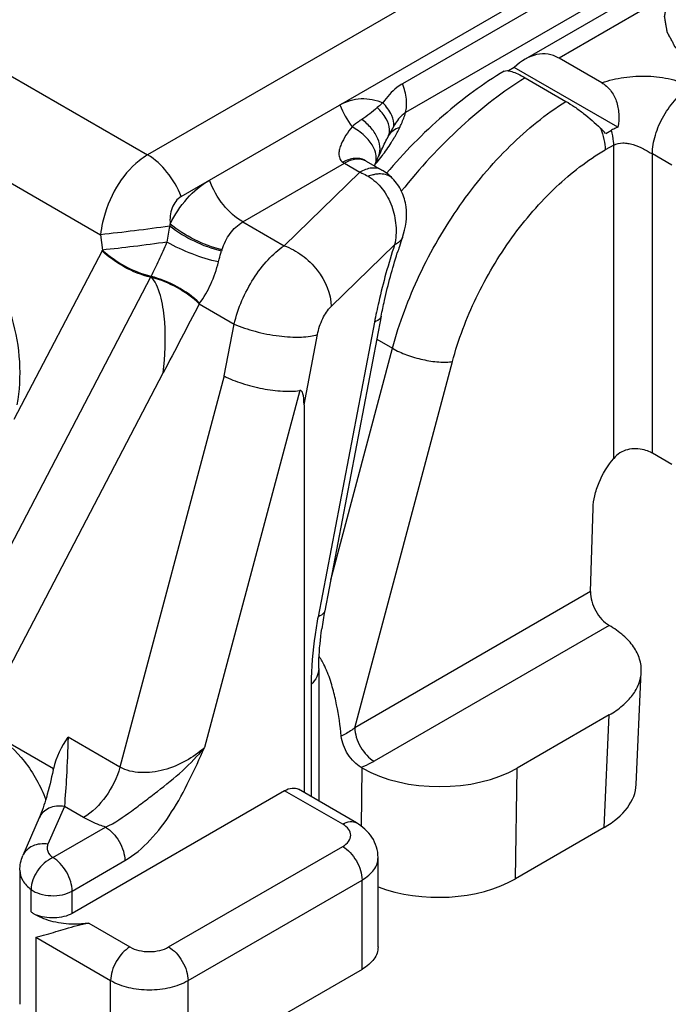
# Model space of a CAD drawing. Units: millimetres. Extents: x 0 to 594, y 0 to 420.
# Drawn here: x 270 to 282, y 31 to 49 of the extents above; entities that cross this region are included whole.
import ezdxf

# ---------------------------------------------------------------- set-up
doc = ezdxf.new("R2010")
doc.units = ezdxf.units.MM
doc.header["$LTSCALE"] = 32.67
doc.layers.add('COMPONENTI_DI_ASSIEME', color=7, linetype='CONTINUOUS')

msp = doc.modelspace()

# ---------------------------------------------------------------- linework, layer by layer
at = {"layer": 'COMPONENTI_DI_ASSIEME', "color": 9, "linetype": 'Continuous'}
for p, q in [((272.842, 46.22), (292.201, 57.397)), ((289.882, 55.784), (276.888, 48.282)), ((289.939, 55.256), (276.945, 47.754)), ((285.493, 52.068), (279.75, 48.752)), ((277.725, 50.155), (272.229, 46.982)), ((267.64, 49.632), (272.229, 46.982)), ((266.509, 48.328), (271.367, 45.523)), ((276.634, 47.338), (276.6, 47.272)), ((280.751, 47.162), (280.593, 47.071)), ((280.751, 41.434), (280.751, 47.162)), ((281.458, 41.528), (281.458, 46.999)), ((281.811, 46.795), (281.458, 46.999)), ((273.969, 45.755), (275.826, 46.828)), ((275.826, 46.828), (276.109, 46.665)), ((276.22, 46.871), (276.216, 46.874)), ((274.723, 45.32), (276.109, 46.665)), ((273.969, 45.755), (274.723, 45.32)), ((271.367, 45.523), (271.402, 45.242)), ((271.396, 45.23), (269.784, 42.143)), ((275.582, 44.209), (276.744, 45.336)), ((272.284, 44.744), (269.409, 39.239)), ((272.292, 44.76), (272.284, 44.744)), ((273.172, 44.259), (273.18, 44.269)), ((273.172, 44.259), (273.81, 43.89)), ((276.377, 43.926), (275.345, 38.54)), ((273.628, 42.94), (273.81, 43.89)), ((275.088, 42.415), (275.334, 43.699)), ((276.419, 43.612), (276.705, 43.447)), ((275.577, 39.216), (276.705, 43.447)), ((276.017, 36.509), (277.802, 43.203)), ((269.219, 36.688), (272.513, 42.995)), ((273.628, 42.94), (271.722, 35.791)), ((275.01, 42.675), (273.269, 36.148)), ((280.328, 38.998), (276.017, 36.509)), ((280.669, 38.379), (276.371, 35.897)), ((275.218, 37.3), (275.218, 35.25)), ((280.577, 34.687), (280.669, 36.746)), ((271.722, 35.791), (270.773, 36.339)), ((276.138, 34.708), (276.154, 35.772)), ((278.952, 33.749), (278.983, 35.772)), ((275.795, 34.748), (274.734, 35.36)), ((270.706, 35.073), (270.407, 34.383)), ((271.057, 34.87), (270.706, 35.073)), ((270.495, 34.137), (271.459, 34.694)), ((272.613, 32.503), (275.795, 34.34)), ((270.848, 33.525), (271.812, 34.081)), ((272.967, 31.89), (276.149, 33.727)), ((276.149, 32.094), (276.149, 33.727)), ((270.098, 33.146), (270.098, 33.554)), ((270.848, 33.117), (270.848, 33.525)), ((271.151, 32.939), (271.906, 32.503)), ((270.185, 32.68), (271.552, 31.89)), ((270.185, 32.68), (270.185, 31.047)), ((271.552, 30.257), (271.552, 31.89)), ((272.967, 30.257), (272.967, 31.89))]:
    msp.add_line(p, q, dxfattribs=at)
at = {"layer": 'COMPONENTI_DI_ASSIEME', "color": 7, "linetype": 'Continuous'}
for p, q in [((285.113, 52.186), (279.13, 48.732)), ((280.532, 48.3), (279.75, 48.752)), ((278.933, 48.579), (278.829, 48.519)), ((280.827, 47.486), (278.933, 48.579)), ((279.131, 48.391), (279.877, 47.96)), ((280.603, 47.37), (280.71, 47.431)), ((276.6, 47.272), (276.599, 47.271)), ((276.226, 46.868), (276.222, 46.87)), ((276.226, 46.868), (276.508, 46.705)), ((276.387, 46.812), (276.387, 46.812)), ((276.439, 46.925), (276.44, 46.926)), ((276.707, 46.55), (276.706, 46.55)), ((276.887, 45.472), (276.887, 45.471)), ((276.499, 44.033), (275.468, 38.647)), ((275.088, 42.415), (275.088, 35.325)), ((281.811, 41.324), (281.458, 41.528)), ((280.328, 38.998), (280.373, 40.522)), ((270.506, 35.76), (263.76, 39.655)), ((275.358, 37.595), (275.358, 35.169)), ((281.162, 35.473), (281.255, 37.532)), ((280.669, 36.746), (278.983, 35.772)), ((270.501, 35.738), (270.506, 35.76)), ((276.154, 35.772), (276.132, 35.785)), ((274.734, 35.36), (270.848, 33.117)), ((276.045, 34.773), (274.984, 35.385)), ((270.248, 34.865), (269.948, 34.173)), ((280.577, 34.687), (278.952, 33.749)), ((276.442, 32.503), (276.442, 34.136)), ((269.892, 33.904), (269.892, 31.455)), ((276.149, 32.094), (272.967, 30.257))]:
    msp.add_line(p, q, dxfattribs=at)
at = {"layer": 'COMPONENTI_DI_ASSIEME', "color": 9, "linetype": 'Continuous'}
for centre, radius, start, end in [((277.335, 48.515), 1.708, 201.2806, 216.6839), ((273.933, 48.939), 3.25, 325.8205, 328.3951), ((273.608, 49.167), 3.648, 321.0493, 323.3923), ((273.736, 49.072), 3.488, 323.3878, 325.8276), ((276.004, 47.135), 0.354, 234.3357, 240.0036), ((276.072, 46.652), 0.265, 57.0749, 61.7655), ((273.569, 49.198), 3.698, 319.5159, 321.0557), ((275.618, 45.075), 3.046, 167.8134, 168.5443), ((278.806, 44.466), 6.292, 168.8685, 171.5791), ((268.99, 46.486), 2.714, 332.4248, 332.7179), ((277.732, 43.917), 4.353, 162.2004, 162.5583), ((287.81, 41.691), 11.651, 161.7648, 167.101), ((271.914, 43.181), 1.607, 75.8849, 76.6898), ((286.816, 41.922), 10.63, 167.1223, 169.1336), ((892.378, -279.884), 698.916, 152.368765, 152.485588)]:
    msp.add_arc(centre, radius, start, end, dxfattribs=at)
at = {"layer": 'COMPONENTI_DI_ASSIEME', "color": 7, "linetype": 'Continuous'}
for centre, radius, start, end in [((278.299, 45.22), 3.151, 43.0157, 45.5616), ((279.355, 45.521), 3.236, 156.494, 157.0599), ((276.047, 45.908), 0.921, 44.2479, 59.9402), ((287.322, 41.862), 11.042, 160.9179, 161.8126), ((287.23, 41.892), 10.945, 161.8126, 162.4647), ((282.078, 37.376), 6.732, 169.1168, 171.9645), ((274.449, 37.167), 1.12, 28.5852, 31.7461), ((272.06, 35.396), 1.596, 143.7582, 166.7953), ((270.583, 33.789), 0.806, 232.9685, 236.6029), ((270.633, 33.864), 0.896, 236.6007, 240.0297)]:
    msp.add_arc(centre, radius, start, end, dxfattribs=at)
for centre, major_axis, ratio, start_param, end_param in [((279.341, 47.699), (0.246, 1.115), 0.697902, -0.217248, 0.829949), ((272.214, 32.189), (2.812, 10.485), 0.056647, -0.208151, 0.025144), ((277.569, 36.589), (2, 0), 0.577342, -2.356038, -0.785242), ((279.161, 35.503), (2.001, 0.001), 0.57699, -0.785546, -0.026167), ((277.538, 34.565), (2, 0), 0.577342, -2.151059, -0.785242)]:
    msp.add_ellipse(centre, major_axis=major_axis, ratio=ratio, start_param=start_param, end_param=end_param, dxfattribs=at)
at = {"layer": 'COMPONENTI_DI_ASSIEME', "color": 2, "linetype": 'Continuous'}
msp.add_open_spline([(285.948, 48.489), (285.917, 48.474), (285.854, 48.444), (285.775, 48.407), (285.712, 48.377), (285.673, 48.359), (285.642, 48.344), (285.618, 48.333), (285.598, 48.323), (285.585, 48.317), (285.577, 48.313), (285.571, 48.31), (285.564, 48.308), (285.555, 48.305), (285.54, 48.301), (285.517, 48.294), (285.49, 48.285), (285.455, 48.274), (285.41, 48.26), (285.356, 48.244), (285.302, 48.227), (285.257, 48.213), (285.222, 48.202), (285.195, 48.194), (285.172, 48.187), (285.157, 48.182), (285.148, 48.179), (285.141, 48.177), (285.134, 48.176), (285.124, 48.174), (285.107, 48.171), (285.083, 48.167), (285.054, 48.162), (285.015, 48.155), (284.966, 48.146), (284.908, 48.136), (284.849, 48.126), (284.801, 48.117), (284.762, 48.11), (284.733, 48.105), (284.708, 48.101), (284.691, 48.098), (284.682, 48.096), (284.675, 48.094), (284.667, 48.094), (284.656, 48.094), (284.638, 48.093), (284.613, 48.091), (284.582, 48.089), (284.541, 48.087), (284.489, 48.084), (284.427, 48.08), (284.366, 48.077), (284.314, 48.074), (284.273, 48.072), (284.242, 48.07), (284.216, 48.068), (284.198, 48.067), (284.188, 48.067), (284.18, 48.066), (284.173, 48.067), (284.163, 48.067), (284.145, 48.068), (284.12, 48.07), (284.089, 48.071), (284.049, 48.074), (283.998, 48.077), (283.937, 48.08), (283.877, 48.083), (283.826, 48.086), (283.786, 48.089), (283.755, 48.09), (283.73, 48.092), (283.712, 48.093), (283.702, 48.093), (283.695, 48.093), (283.687, 48.095), (283.678, 48.097), (283.661, 48.1), (283.636, 48.104), (283.607, 48.109), (283.568, 48.116), (283.52, 48.124), (283.461, 48.134), (283.403, 48.145), (283.354, 48.153), (283.315, 48.16), (283.286, 48.165), (283.262, 48.169), (283.245, 48.172), (283.235, 48.174), (283.227, 48.175), (283.221, 48.177), (283.212, 48.18), (283.196, 48.185), (283.174, 48.192), (283.147, 48.2), (283.111, 48.211), (283.066, 48.225), (283.012, 48.241), (282.958, 48.258), (282.913, 48.272), (282.878, 48.283), (282.851, 48.291), (282.828, 48.298), (282.812, 48.303), (282.804, 48.305), (282.797, 48.307), (282.791, 48.31), (282.783, 48.314), (282.769, 48.321), (282.749, 48.33), (282.725, 48.341), (282.693, 48.357), (282.653, 48.375), (282.605, 48.398), (282.557, 48.421), (282.517, 48.44), (282.485, 48.455), (282.465, 48.464), (282.449, 48.472), (282.437, 48.478), (282.426, 48.482), (282.419, 48.486), (282.412, 48.489), (282.408, 48.492), (282.401, 48.497), (282.393, 48.503), (282.383, 48.509), (282.371, 48.518), (282.354, 48.53), (282.329, 48.548), (282.296, 48.571), (282.258, 48.598), (282.219, 48.625), (282.187, 48.648), (282.161, 48.666), (282.145, 48.677), (282.132, 48.686), (282.122, 48.693), (282.114, 48.699), (282.108, 48.703), (282.102, 48.707), (282.099, 48.711), (282.094, 48.716), (282.088, 48.722), (282.081, 48.73), (282.072, 48.74), (282.06, 48.753), (282.04, 48.774), (282.016, 48.8), (281.988, 48.831), (281.959, 48.862), (281.935, 48.888), (281.915, 48.908), (281.903, 48.921), (281.894, 48.932), (281.887, 48.939), (281.881, 48.946), (281.876, 48.95), (281.874, 48.953), (281.872, 48.955), (281.871, 48.957), (281.87, 48.96), (281.867, 48.965), (281.863, 48.972), (281.859, 48.98), (281.853, 48.991), (281.845, 49.005), (281.834, 49.028), (281.819, 49.056), (281.801, 49.09), (281.783, 49.123), (281.768, 49.151), (281.756, 49.174), (281.749, 49.188), (281.743, 49.199), (281.738, 49.207), (281.735, 49.214), (281.732, 49.219), (281.731, 49.222), (281.729, 49.224), (281.729, 49.227), (281.729, 49.23), (281.728, 49.235), (281.726, 49.242), (281.725, 49.251), (281.723, 49.263), (281.72, 49.278), (281.716, 49.302), (281.711, 49.331), (281.705, 49.367), (281.699, 49.403), (281.694, 49.432), (281.69, 49.456), (281.687, 49.471), (281.685, 49.483), (281.683, 49.492), (281.682, 49.499), (281.681, 49.504), (281.681, 49.507), (281.68, 49.51), (281.681, 49.512), (281.681, 49.515), (281.682, 49.52), (281.683, 49.527), (281.685, 49.536), (281.687, 49.548), (281.689, 49.562), (281.693, 49.586), (281.698, 49.615), (281.704, 49.65), (281.71, 49.685), (281.715, 49.714), (281.719, 49.737), (281.721, 49.752), (281.723, 49.764), (281.725, 49.772), (281.726, 49.78), (281.727, 49.785), (281.728, 49.788), (281.728, 49.79), (281.729, 49.792), (281.73, 49.795), (281.733, 49.8), (281.737, 49.807), (281.741, 49.815), (281.747, 49.826), (281.754, 49.841), (281.766, 49.863), (281.781, 49.891), (281.798, 49.925), (281.816, 49.958), (281.831, 49.987), (281.842, 50.009), (281.85, 50.023), (281.856, 50.034), (281.86, 50.043), (281.864, 50.05), (281.866, 50.055), (281.868, 50.058), (281.869, 50.06), (281.871, 50.062), (281.873, 50.064), (281.877, 50.069), (281.883, 50.075), (281.89, 50.083), (281.9, 50.093), (281.912, 50.106), (281.931, 50.127), (281.955, 50.153), (281.983, 50.184), (282.012, 50.215), (282.036, 50.241), (282.055, 50.262), (282.067, 50.275), (282.076, 50.285), (282.084, 50.293), (282.09, 50.299), (282.094, 50.304), (282.096, 50.306), (282.098, 50.308), (282.1, 50.31), (282.104, 50.312), (282.109, 50.316), (282.118, 50.322), (282.127, 50.329), (282.141, 50.338), (282.157, 50.35), (282.183, 50.368), (282.216, 50.392), (282.255, 50.419), (282.295, 50.447), (282.347, 50.484), (282.386, 50.512), (282.412, 50.53)], degree=3, knots=[0, 0, 0, 0, 0.015625, 0.03125, 0.039062, 0.046875, 0.050781, 0.054688, 0.058594, 0.060547, 0.061523, 0.0625, 0.063477, 0.064453, 0.066406, 0.070312, 0.074219, 0.078125, 0.085938, 0.09375, 0.101562, 0.109375, 0.113281, 0.117188, 0.121094, 0.123047, 0.124023, 0.125, 0.125977, 0.126953, 0.128906, 0.132812, 0.136719, 0.140625, 0.148438, 0.15625, 0.164062, 0.171875, 0.175781, 0.179688, 0.183594, 0.185547, 0.186523, 0.1875, 0.188477, 0.189453, 0.191406, 0.195312, 0.199219, 0.203125, 0.210938, 0.21875, 0.226562, 0.234375, 0.238281, 0.242188, 0.246094, 0.248047, 0.249023, 0.25, 0.250977, 0.251953, 0.253906, 0.257812, 0.261719, 0.265625, 0.273438, 0.28125, 0.289062, 0.296875, 0.300781, 0.304688, 0.308594, 0.310547, 0.311523, 0.3125, 0.313477, 0.314453, 0.316406, 0.320312, 0.324219, 0.328125, 0.335938, 0.34375, 0.351562, 0.359375, 0.363281, 0.367188, 0.371094, 0.373047, 0.374023, 0.375, 0.375977, 0.376953, 0.378906, 0.382812, 0.386719, 0.390625, 0.398438, 0.40625, 0.414062, 0.421875, 0.425781, 0.429688, 0.433594, 0.435547, 0.436523, 0.4375, 0.438477, 0.439453, 0.441406, 0.445312, 0.449219, 0.453125, 0.460938, 0.46875, 0.476562, 0.484375, 0.488281, 0.492188, 0.494141, 0.496094, 0.498047, 0.499023, 0.5, 0.500977, 0.501953, 0.503906, 0.505859, 0.507812, 0.511719, 0.515625, 0.523438, 0.53125, 0.539062, 0.546875, 0.550781, 0.554688, 0.556641, 0.558594, 0.560547, 0.561523, 0.5625, 0.563477, 0.564453, 0.566406, 0.568359, 0.570312, 0.574219, 0.578125, 0.585938, 0.59375, 0.601562, 0.609375, 0.613281, 0.617188, 0.619141, 0.621094, 0.623047, 0.624023, 0.624512, 0.625, 0.625488, 0.625977, 0.626953, 0.628906, 0.630859, 0.632812, 0.636719, 0.640625, 0.648438, 0.65625, 0.664062, 0.671875, 0.675781, 0.679688, 0.681641, 0.683594, 0.685547, 0.686523, 0.687012, 0.6875, 0.687988, 0.688477, 0.689453, 0.691406, 0.693359, 0.695312, 0.699219, 0.703125, 0.710938, 0.71875, 0.726562, 0.734375, 0.738281, 0.742188, 0.744141, 0.746094, 0.748047, 0.749023, 0.749512, 0.75, 0.750488, 0.750977, 0.751953, 0.753906, 0.755859, 0.757812, 0.761719, 0.765625, 0.773438, 0.78125, 0.789062, 0.796875, 0.800781, 0.804688, 0.806641, 0.808594, 0.810547, 0.811523, 0.812012, 0.8125, 0.812988, 0.813477, 0.814453, 0.816406, 0.818359, 0.820312, 0.824219, 0.828125, 0.835938, 0.84375, 0.851562, 0.859375, 0.863281, 0.867188, 0.869141, 0.871094, 0.873047, 0.874023, 0.874512, 0.875, 0.875488, 0.875977, 0.876953, 0.878906, 0.880859, 0.882812, 0.886719, 0.890625, 0.898438, 0.90625, 0.914062, 0.921875, 0.925781, 0.929688, 0.931641, 0.933594, 0.935547, 0.936523, 0.937012, 0.9375, 0.937988, 0.938477, 0.939453, 0.941406, 0.943359, 0.945312, 0.949219, 0.953125, 0.960938, 0.96875, 0.976562, 0.984375, 1, 1, 1, 1], dxfattribs=at)
at = {"layer": 'COMPONENTI_DI_ASSIEME', "color": 7, "linetype": 'Continuous'}
for points, knots in [([(278.748, 48.511), (278.555, 48.398), (278.172, 48.144), (277.428, 47.547), (276.916, 47.022), (276.597, 46.645)], [0, 0, 0, 0, 0.23453, 0.481829, 1, 1, 1, 1]), ([(278.748, 48.511), (278.764, 48.521), (278.797, 48.524), (278.843, 48.517), (278.91, 48.5), (279.007, 48.459), (279.087, 48.416), (279.131, 48.391)], [0, 0, 0, 0, 0.13424, 0.227862, 0.341853, 0.632123, 1, 1, 1, 1]), ([(280.532, 48.3), (280.592, 48.266), (280.703, 48.167), (280.81, 47.966), (280.852, 47.729), (280.84, 47.567), (280.827, 47.486)], [0, 0, 0, 0, 0.22601, 0.471111, 0.732424, 1, 1, 1, 1]), ([(279.877, 47.96), (279.931, 47.929), (280.04, 47.858), (280.255, 47.7), (280.409, 47.565), (280.506, 47.47)], [0, 0, 0, 0, 0.233105, 0.490065, 1, 1, 1, 1]), ([(280.827, 47.486), (280.816, 47.482), (280.776, 47.466), (280.737, 47.447), (280.71, 47.431)], [0, 0, 0, 0, 0.258895, 1, 1, 1, 1]), ([(276.44, 46.926), (276.456, 46.957), (276.51, 47.072), (276.557, 47.19), (276.6, 47.272)], [0, 0, 0, 0, 0.278554, 1, 1, 1, 1]), ([(276.387, 46.812), (276.389, 46.818), (276.399, 46.841), (276.41, 46.863), (276.417, 46.88)], [0, 0, 0, 0, 0.265101, 1, 1, 1, 1]), ([(276.417, 46.88), (276.419, 46.884), (276.426, 46.899), (276.434, 46.914), (276.439, 46.925)], [0, 0, 0, 0, 0.263015, 1, 1, 1, 1]), ([(276.887, 45.471), (276.949, 45.65), (276.994, 45.946), (276.887, 46.319), (276.774, 46.481), (276.706, 46.55)], [0, 0, 0, 0, 0.493927, 0.746506, 1, 1, 1, 1]), ([(269.845, 42.411), (269.892, 42.671), (269.92, 43.209), (269.74, 44.232), (269.344, 44.947), (268.979, 45.293)], [0, 0, 0, 0, 0.254849, 0.514222, 1, 1, 1, 1]), ([(276.499, 44.034), (276.518, 44.129), (276.599, 44.519), (276.703, 44.903), (276.794, 45.19)], [0, 0, 0, 0, 0.244544, 1, 1, 1, 1]), ([(273.628, 42.94), (273.732, 42.886), (273.963, 42.795), (274.324, 42.703), (274.679, 42.656), (274.908, 42.659), (275.01, 42.675)], [0, 0, 0, 0, 0.246759, 0.520012, 0.782734, 1, 1, 1, 1]), ([(281.305, 41.589), (281.257, 41.601), (281.155, 41.615), (281.003, 41.6), (280.86, 41.54), (280.783, 41.473), (280.751, 41.434)], [0, 0, 0, 0, 0.247602, 0.501278, 0.752593, 1, 1, 1, 1]), ([(281.458, 41.528), (281.447, 41.535), (281.398, 41.56), (281.346, 41.578), (281.305, 41.589)], [0, 0, 0, 0, 0.235962, 1, 1, 1, 1]), ([(280.373, 40.522), (280.376, 40.599), (280.399, 40.76), (280.503, 41.078), (280.639, 41.302), (280.751, 41.434)], [0, 0, 0, 0, 0.230487, 0.481352, 1, 1, 1, 1]), ([(280.328, 38.998), (280.326, 38.939), (280.345, 38.816), (280.417, 38.641), (280.525, 38.488), (280.62, 38.407), (280.67, 38.378)], [0, 0, 0, 0, 0.239365, 0.502246, 0.76389, 1, 1, 1, 1]), ([(281.255, 37.532), (281.258, 37.611), (281.236, 37.775), (281.117, 38.005), (280.924, 38.213), (280.76, 38.326), (280.669, 38.379)], [0, 0, 0, 0, 0.217907, 0.450378, 0.709381, 1, 1, 1, 1]), ([(275.358, 37.595), (275.358, 37.651), (275.363, 37.893), (275.387, 38.134), (275.413, 38.317)], [0, 0, 0, 0, 0.232221, 1, 1, 1, 1]), ([(275.518, 37.518), (275.511, 37.534), (275.486, 37.597), (275.457, 37.658), (275.432, 37.703)], [0, 0, 0, 0, 0.247931, 1, 1, 1, 1]), ([(275.769, 36.357), (275.75, 36.548), (275.708, 36.839), (275.618, 37.226), (275.556, 37.421), (275.518, 37.518)], [0, 0, 0, 0, 0.484495, 0.737579, 1, 1, 1, 1]), ([(280.669, 36.746), (280.754, 36.795), (280.909, 36.901), (281.096, 37.093), (281.218, 37.305), (281.251, 37.458), (281.255, 37.532)], [0, 0, 0, 0, 0.288896, 0.548363, 0.782239, 1, 1, 1, 1]), ([(269.431, 36.381), (269.642, 36.259), (270.022, 35.897), (270.275, 35.445), (270.366, 35.195)], [0, 0, 0, 0, 0.477959, 1, 1, 1, 1]), ([(276.132, 35.785), (276.085, 35.812), (275.995, 35.885), (275.885, 36.024), (275.804, 36.184), (275.774, 36.3), (275.769, 36.357)], [0, 0, 0, 0, 0.233529, 0.491817, 0.754955, 1, 1, 1, 1]), ([(270.501, 35.738), (270.466, 35.568), (270.395, 35.273), (270.299, 34.984), (270.248, 34.864)], [0, 0, 0, 0, 0.570802, 1, 1, 1, 1]), ([(274.734, 35.36), (274.776, 35.384), (274.858, 35.419), (274.951, 35.405), (274.984, 35.385)], [0, 0, 0, 0, 0.550749, 1, 1, 1, 1]), ([(276.442, 34.136), (276.442, 34.201), (276.422, 34.333), (276.31, 34.571), (276.157, 34.708), (276.045, 34.773)], [0, 0, 0, 0, 0.251823, 0.502282, 1, 1, 1, 1]), ([(270.848, 33.117), (270.802, 33.09), (270.695, 33.05), (270.522, 33.026), (270.345, 33.041), (270.231, 33.07), (270.18, 33.093)], [0, 0, 0, 0, 0.233721, 0.492554, 0.754412, 1, 1, 1, 1]), ([(271.151, 32.939), (271.065, 32.925), (270.911, 32.914), (270.694, 32.927), (270.506, 32.959), (270.333, 33.013), (270.228, 33.065), (270.18, 33.093)], [0, 0, 0, 0, 0.261812, 0.458796, 0.650963, 0.832404, 1, 1, 1, 1]), ([(270.185, 32.68), (270.249, 32.695), (270.431, 32.746), (270.749, 32.845), (271.008, 32.916), (271.151, 32.939)], [0, 0, 0, 0, 0.1965, 0.567044, 1, 1, 1, 1]), ([(276.441, 32.503), (276.441, 32.465), (276.428, 32.385), (276.367, 32.274), (276.272, 32.175), (276.193, 32.12), (276.149, 32.094)], [0, 0, 0, 0, 0.217749, 0.450891, 0.710463, 1, 1, 1, 1])]:
    msp.add_open_spline(points, degree=3, knots=knots, dxfattribs=at)
at = {"layer": 'COMPONENTI_DI_ASSIEME', "color": 9, "linetype": 'Continuous'}
for points, knots in [([(280.532, 48.3), (280.663, 48.345), (280.942, 48.411), (281.371, 48.434), (281.728, 48.389), (281.991, 48.31), (282.111, 48.255), (282.165, 48.224)], [0, 0, 0, 0, 0.248531, 0.509466, 0.766447, 0.887582, 1, 1, 1, 1]), ([(276.888, 48.282), (276.853, 48.262), (276.715, 48.169), (276.603, 48.04), (276.531, 47.936)], [0, 0, 0, 0, 0.241654, 1, 1, 1, 1]), ([(279.13, 48.391), (278.928, 48.266), (278.524, 47.984), (277.739, 47.32), (277.201, 46.736), (276.867, 46.316)], [0, 0, 0, 0, 0.231109, 0.478213, 1, 1, 1, 1]), ([(276.945, 47.754), (276.966, 47.833), (276.97, 48.017), (276.923, 48.192), (276.888, 48.282)], [0, 0, 0, 0, 0.458438, 1, 1, 1, 1]), ([(281.458, 46.999), (281.458, 47.115), (281.501, 47.359), (281.653, 47.703), (281.875, 48.006), (282.065, 48.166), (282.165, 48.224)], [0, 0, 0, 0, 0.237226, 0.500002, 0.762776, 1, 1, 1, 1]), ([(275.744, 47.896), (275.86, 47.963), (276.131, 48.044), (276.406, 47.987), (276.531, 47.936)], [0, 0, 0, 0, 0.498071, 1, 1, 1, 1]), ([(276.531, 47.936), (276.522, 47.929), (276.488, 47.899), (276.453, 47.87), (276.428, 47.847)], [0, 0, 0, 0, 0.256037, 1, 1, 1, 1]), ([(276.727, 47.506), (276.739, 47.572), (276.691, 47.738), (276.594, 47.866), (276.531, 47.936)], [0, 0, 0, 0, 0.415223, 1, 1, 1, 1]), ([(276.705, 43.447), (276.828, 43.907), (277.169, 44.817), (277.896, 46.067), (278.797, 47.147), (279.508, 47.729), (279.877, 47.96)], [0, 0, 0, 0, 0.253814, 0.514777, 0.768, 1, 1, 1, 1]), ([(276.428, 47.847), (276.382, 47.808), (276.293, 47.73), (276.195, 47.662), (276.146, 47.631)], [0, 0, 0, 0, 0.509418, 1, 1, 1, 1]), ([(276.634, 47.338), (276.649, 47.372), (276.663, 47.481), (276.59, 47.667), (276.49, 47.787), (276.428, 47.847)], [0, 0, 0, 0, 0.193383, 0.548519, 1, 1, 1, 1]), ([(276.945, 47.754), (276.923, 47.74), (276.834, 47.673), (276.77, 47.579), (276.727, 47.506)], [0, 0, 0, 0, 0.231239, 1, 1, 1, 1]), ([(276.837, 47.481), (276.848, 47.505), (276.889, 47.593), (276.924, 47.685), (276.945, 47.754)], [0, 0, 0, 0, 0.264655, 1, 1, 1, 1]), ([(276.146, 47.631), (276.13, 47.621), (276.068, 47.58), (276.007, 47.534), (275.966, 47.495)], [0, 0, 0, 0, 0.242886, 1, 1, 1, 1]), ([(276.44, 46.926), (276.465, 46.976), (276.491, 47.098), (276.443, 47.289), (276.324, 47.475), (276.211, 47.582), (276.146, 47.631)], [0, 0, 0, 0, 0.205307, 0.436218, 0.702879, 1, 1, 1, 1]), ([(275.966, 47.495), (275.926, 47.445), (275.852, 47.343), (275.776, 47.206), (275.736, 47.09), (275.722, 47.003), (275.734, 46.914), (275.772, 46.865), (275.797, 46.847)], [0, 0, 0, 0, 0.261815, 0.516447, 0.639741, 0.759406, 0.876562, 1, 1, 1, 1]), ([(276.348, 47.138), (276.308, 47.21), (276.192, 47.346), (276.047, 47.449), (275.966, 47.495)], [0, 0, 0, 0, 0.467238, 1, 1, 1, 1]), ([(276.837, 47.481), (276.794, 47.468), (276.717, 47.432), (276.655, 47.371), (276.634, 47.338)], [0, 0, 0, 0, 0.531813, 1, 1, 1, 1]), ([(276.702, 47.236), (276.714, 47.256), (276.762, 47.336), (276.807, 47.419), (276.837, 47.481)], [0, 0, 0, 0, 0.258066, 1, 1, 1, 1]), ([(280.506, 47.47), (280.533, 47.404), (280.576, 47.273), (280.593, 47.136), (280.593, 47.071)], [0, 0, 0, 0, 0.523423, 1, 1, 1, 1]), ([(280.751, 47.162), (280.751, 47.184), (280.747, 47.274), (280.729, 47.364), (280.71, 47.431)], [0, 0, 0, 0, 0.235631, 1, 1, 1, 1]), ([(280.751, 47.162), (280.8, 47.191), (280.892, 47.205), (281.012, 47.194), (281.141, 47.163), (281.264, 47.111), (281.378, 47.047), (281.432, 47.014), (281.458, 46.999)], [0, 0, 0, 0, 0.226142, 0.350321, 0.480381, 0.748354, 0.879751, 1, 1, 1, 1]), ([(272.229, 46.982), (272.174, 46.95), (271.947, 46.793), (271.768, 46.573), (271.66, 46.392)], [0, 0, 0, 0, 0.232659, 1, 1, 1, 1]), ([(272.842, 46.22), (272.779, 46.381), (272.612, 46.671), (272.366, 46.903), (272.229, 46.982)], [0, 0, 0, 0, 0.52278, 1, 1, 1, 1]), ([(276.409, 46.945), (276.408, 46.961), (276.4, 47.028), (276.374, 47.092), (276.348, 47.138)], [0, 0, 0, 0, 0.232171, 1, 1, 1, 1]), ([(277.802, 43.203), (277.909, 43.604), (278.209, 44.396), (278.851, 45.477), (279.644, 46.398), (280.27, 46.885), (280.593, 47.071)], [0, 0, 0, 0, 0.255257, 0.517399, 0.770392, 1, 1, 1, 1]), ([(276.197, 46.885), (276.143, 46.914), (275.997, 46.933), (275.864, 46.883), (275.797, 46.847)], [0, 0, 0, 0, 0.447711, 1, 1, 1, 1]), ([(276.226, 46.868), (276.172, 46.899), (276.025, 46.921), (275.892, 46.866), (275.826, 46.828)], [0, 0, 0, 0, 0.449232, 1, 1, 1, 1]), ([(276.387, 46.812), (276.391, 46.822), (276.407, 46.864), (276.411, 46.911), (276.409, 46.945)], [0, 0, 0, 0, 0.244953, 1, 1, 1, 1]), ([(276.508, 46.705), (276.454, 46.736), (276.307, 46.758), (276.175, 46.703), (276.109, 46.665)], [0, 0, 0, 0, 0.449224, 1, 1, 1, 1]), ([(276.109, 46.665), (276.121, 46.66), (276.173, 46.638), (276.223, 46.613), (276.26, 46.591)], [0, 0, 0, 0, 0.245153, 1, 1, 1, 1]), ([(276.376, 46.623), (276.367, 46.621), (276.327, 46.613), (276.289, 46.601), (276.26, 46.591)], [0, 0, 0, 0, 0.241345, 1, 1, 1, 1]), ([(276.484, 46.633), (276.475, 46.633), (276.439, 46.633), (276.403, 46.628), (276.376, 46.623)], [0, 0, 0, 0, 0.239427, 1, 1, 1, 1]), ([(276.706, 46.55), (276.68, 46.578), (276.609, 46.622), (276.527, 46.633), (276.484, 46.633)], [0, 0, 0, 0, 0.469987, 1, 1, 1, 1]), ([(272.64, 45.718), (272.724, 45.885), (272.923, 46.192), (273.205, 46.43), (273.357, 46.517)], [0, 0, 0, 0, 0.51654, 1, 1, 1, 1]), ([(273.969, 45.755), (273.832, 45.834), (273.586, 46.066), (273.419, 46.356), (273.357, 46.517)], [0, 0, 0, 0, 0.47722, 1, 1, 1, 1]), ([(276.26, 46.591), (276.359, 46.531), (276.536, 46.368), (276.707, 46.05), (276.783, 45.696), (276.77, 45.453), (276.745, 45.337)], [0, 0, 0, 0, 0.243075, 0.495363, 0.750006, 1, 1, 1, 1]), ([(271.66, 46.392), (271.543, 46.193), (271.428, 45.901), (271.376, 45.599), (271.367, 45.523)], [0, 0, 0, 0, 0.751705, 1, 1, 1, 1]), ([(272.842, 46.22), (272.766, 46.176), (272.649, 46.009), (272.632, 45.817), (272.64, 45.718)], [0, 0, 0, 0, 0.470355, 1, 1, 1, 1]), ([(273.588, 45.248), (273.415, 45.288), (273.081, 45.417), (272.777, 45.605), (272.64, 45.718)], [0, 0, 0, 0, 0.499189, 1, 1, 1, 1]), ([(273.588, 45.248), (273.622, 45.353), (273.715, 45.551), (273.878, 45.703), (273.969, 45.755)], [0, 0, 0, 0, 0.512615, 1, 1, 1, 1]), ([(272.632, 45.68), (272.419, 45.649), (271.997, 45.593), (271.575, 45.544), (271.367, 45.523)], [0, 0, 0, 0, 0.508158, 1, 1, 1, 1]), ([(273.58, 45.222), (273.408, 45.262), (273.076, 45.388), (272.771, 45.57), (272.632, 45.68)], [0, 0, 0, 0, 0.498578, 1, 1, 1, 1]), ([(272.582, 45.387), (272.379, 45.358), (271.986, 45.307), (271.593, 45.261), (271.402, 45.242)], [0, 0, 0, 0, 0.516203, 1, 1, 1, 1]), ([(272.293, 44.76), (272.345, 44.86), (272.445, 45.067), (272.538, 45.278), (272.582, 45.387)], [0, 0, 0, 0, 0.489044, 1, 1, 1, 1]), ([(273.524, 45.024), (273.361, 45.059), (273.038, 45.162), (272.73, 45.303), (272.582, 45.387)], [0, 0, 0, 0, 0.493873, 1, 1, 1, 1]), ([(276.887, 45.471), (276.882, 45.459), (276.85, 45.4), (276.791, 45.363), (276.745, 45.337)], [0, 0, 0, 0, 0.204271, 1, 1, 1, 1]), ([(272.284, 44.744), (272.117, 44.784), (271.798, 44.913), (271.516, 45.111), (271.396, 45.23)], [0, 0, 0, 0, 0.504158, 1, 1, 1, 1]), ([(272.293, 44.76), (272.125, 44.799), (271.806, 44.927), (271.523, 45.124), (271.402, 45.242)], [0, 0, 0, 0, 0.504424, 1, 1, 1, 1]), ([(273.524, 45.024), (273.528, 45.041), (273.545, 45.107), (273.564, 45.173), (273.58, 45.222)], [0, 0, 0, 0, 0.254111, 1, 1, 1, 1]), ([(273.81, 43.89), (273.881, 44.182), (274.063, 44.601), (274.41, 45.061), (274.616, 45.247), (274.723, 45.32)], [0, 0, 0, 0, 0.522572, 0.775021, 1, 1, 1, 1]), ([(274.723, 45.32), (274.84, 45.28), (275.067, 45.155), (275.419, 44.812), (275.582, 44.445), (275.582, 44.209)], [0, 0, 0, 0, 0.253048, 0.517888, 1, 1, 1, 1]), ([(273.18, 44.269), (273.261, 44.378), (273.396, 44.622), (273.49, 44.885), (273.524, 45.024)], [0, 0, 0, 0, 0.486577, 1, 1, 1, 1]), ([(273.18, 44.269), (273.06, 44.388), (272.778, 44.588), (272.459, 44.719), (272.293, 44.76)], [0, 0, 0, 0, 0.495952, 1, 1, 1, 1]), ([(273.172, 44.259), (273.055, 44.374), (272.78, 44.569), (272.469, 44.698), (272.306, 44.739)], [0, 0, 0, 0, 0.494693, 1, 1, 1, 1]), ([(272.513, 42.995), (272.548, 43.303), (272.568, 43.764), (272.495, 44.353), (272.391, 44.631), (272.306, 44.739)], [0, 0, 0, 0, 0.519515, 0.768728, 1, 1, 1, 1]), ([(275.334, 43.699), (275.353, 43.8), (275.415, 43.982), (275.518, 44.147), (275.582, 44.209)], [0, 0, 0, 0, 0.536208, 1, 1, 1, 1]), ([(276.499, 44.033), (276.497, 44.022), (276.475, 43.969), (276.418, 43.942), (276.377, 43.926)], [0, 0, 0, 0, 0.201421, 1, 1, 1, 1]), ([(273.81, 43.89), (273.933, 43.835), (274.204, 43.745), (274.617, 43.665), (274.959, 43.643), (275.194, 43.662), (275.292, 43.684), (275.334, 43.699)], [0, 0, 0, 0, 0.259708, 0.546401, 0.808051, 0.914924, 1, 1, 1, 1]), ([(276.705, 43.447), (276.787, 43.399), (276.969, 43.318), (277.255, 43.235), (277.5, 43.196), (277.682, 43.191), (277.764, 43.197), (277.802, 43.203)], [0, 0, 0, 0, 0.248345, 0.521567, 0.783292, 0.89911, 1, 1, 1, 1]), ([(275.345, 38.54), (275.324, 38.432), (275.254, 38.022), (275.218, 37.606), (275.218, 37.3)], [0, 0, 0, 0, 0.264073, 1, 1, 1, 1]), ([(275.468, 38.647), (275.466, 38.636), (275.443, 38.583), (275.387, 38.556), (275.345, 38.54)], [0, 0, 0, 0, 0.201419, 1, 1, 1, 1]), ([(275.358, 37.595), (275.358, 37.543), (275.33, 37.43), (275.26, 37.341), (275.218, 37.3)], [0, 0, 0, 0, 0.471186, 1, 1, 1, 1]), ([(276.017, 36.509), (275.999, 36.494), (275.92, 36.436), (275.835, 36.388), (275.769, 36.357)], [0, 0, 0, 0, 0.242354, 1, 1, 1, 1]), ([(276.017, 36.509), (276.017, 36.451), (276.039, 36.329), (276.115, 36.157), (276.225, 36.006), (276.32, 35.926), (276.371, 35.897)], [0, 0, 0, 0, 0.237248, 0.500001, 0.762753, 1, 1, 1, 1]), ([(270.773, 36.339), (270.767, 36.099), (270.75, 35.677), (270.723, 35.255), (270.706, 35.073)], [0, 0, 0, 0, 0.567635, 1, 1, 1, 1]), ([(271.459, 34.694), (271.629, 34.771), (271.866, 34.934), (272.171, 35.166), (272.485, 35.407), (272.87, 35.713), (273.146, 35.996), (273.269, 36.148)], [0, 0, 0, 0, 0.239895, 0.366842, 0.494202, 0.748679, 1, 1, 1, 1]), ([(273.269, 36.148), (273.166, 36.054), (272.932, 35.888), (272.532, 35.724), (272.113, 35.665), (271.834, 35.727), (271.722, 35.791)], [0, 0, 0, 0, 0.249542, 0.510154, 0.76799, 1, 1, 1, 1]), ([(271.812, 34.081), (271.983, 34.18), (272.303, 34.454), (272.684, 34.965), (272.996, 35.546), (273.178, 35.947), (273.269, 36.148)], [0, 0, 0, 0, 0.230343, 0.484248, 0.742884, 1, 1, 1, 1]), ([(276.371, 35.897), (276.352, 35.886), (276.275, 35.844), (276.194, 35.809), (276.132, 35.785)], [0, 0, 0, 0, 0.241285, 1, 1, 1, 1]), ([(271.722, 35.791), (271.67, 35.599), (271.498, 35.246), (271.218, 34.963), (271.057, 34.87)], [0, 0, 0, 0, 0.51773, 1, 1, 1, 1]), ([(270.706, 35.073), (270.612, 35.087), (270.465, 35.073), (270.314, 34.973), (270.264, 34.902), (270.248, 34.865)], [0, 0, 0, 0, 0.529368, 0.770369, 1, 1, 1, 1]), ([(271.459, 34.694), (271.422, 34.706), (271.285, 34.755), (271.151, 34.816), (271.057, 34.87)], [0, 0, 0, 0, 0.260488, 1, 1, 1, 1]), ([(275.795, 34.748), (275.836, 34.772), (275.919, 34.806), (276.011, 34.792), (276.045, 34.773)], [0, 0, 0, 0, 0.550749, 1, 1, 1, 1]), ([(275.942, 34.544), (275.942, 34.583), (275.907, 34.67), (275.836, 34.724), (275.795, 34.748)], [0, 0, 0, 0, 0.44929, 1, 1, 1, 1]), ([(271.459, 34.694), (271.509, 34.665), (271.604, 34.585), (271.715, 34.433), (271.79, 34.262), (271.812, 34.139), (271.812, 34.081)], [0, 0, 0, 0, 0.237217, 0.499999, 0.762781, 1, 1, 1, 1]), ([(270.407, 34.383), (270.313, 34.396), (270.166, 34.383), (270.014, 34.282), (269.965, 34.211), (269.948, 34.173)], [0, 0, 0, 0, 0.529388, 0.770361, 1, 1, 1, 1]), ([(270.407, 34.383), (270.398, 34.363), (270.388, 34.319), (270.404, 34.225), (270.455, 34.167), (270.495, 34.137)], [0, 0, 0, 0, 0.234876, 0.467832, 1, 1, 1, 1]), ([(275.795, 34.34), (275.836, 34.364), (275.907, 34.418), (275.942, 34.505), (275.942, 34.544)], [0, 0, 0, 0, 0.550711, 1, 1, 1, 1]), ([(275.795, 34.34), (275.845, 34.311), (275.94, 34.231), (276.051, 34.079), (276.127, 33.908), (276.149, 33.785), (276.149, 33.727)], [0, 0, 0, 0, 0.237218, 0.499999, 0.762781, 1, 1, 1, 1]), ([(270.495, 34.137), (270.382, 34.087), (270.193, 33.914), (270.098, 33.674), (270.098, 33.554)], [0, 0, 0, 0, 0.508471, 1, 1, 1, 1]), ([(270.848, 33.525), (270.848, 33.583), (270.827, 33.705), (270.751, 33.877), (270.64, 34.029), (270.545, 34.108), (270.495, 34.137)], [0, 0, 0, 0, 0.237234, 0.500043, 0.762835, 1, 1, 1, 1]), ([(276.149, 33.727), (276.193, 33.753), (276.272, 33.808), (276.367, 33.907), (276.428, 34.018), (276.441, 34.098), (276.441, 34.136)], [0, 0, 0, 0, 0.289537, 0.549109, 0.782251, 1, 1, 1, 1]), ([(269.892, 33.904), (269.892, 33.84), (269.936, 33.7), (270.038, 33.599), (270.098, 33.554)], [0, 0, 0, 0, 0.460705, 1, 1, 1, 1]), ([(270.098, 33.554), (270.145, 33.518), (270.265, 33.464), (270.463, 33.433), (270.666, 33.449), (270.794, 33.493), (270.848, 33.525)], [0, 0, 0, 0, 0.22853, 0.490954, 0.758374, 1, 1, 1, 1]), ([(271.906, 32.503), (271.856, 32.474), (271.761, 32.394), (271.65, 32.242), (271.574, 32.07), (271.552, 31.948), (271.552, 31.89)], [0, 0, 0, 0, 0.237217, 0.499998, 0.76278, 1, 1, 1, 1]), ([(271.906, 32.503), (271.956, 32.474), (272.073, 32.431), (272.26, 32.411), (272.446, 32.431), (272.563, 32.474), (272.613, 32.503)], [0, 0, 0, 0, 0.237196, 0.500001, 0.762805, 1, 1, 1, 1]), ([(272.613, 32.503), (272.663, 32.474), (272.758, 32.394), (272.869, 32.242), (272.945, 32.07), (272.967, 31.948), (272.967, 31.89)], [0, 0, 0, 0, 0.237218, 0.499999, 0.762781, 1, 1, 1, 1]), ([(271.552, 31.89), (271.653, 31.832), (271.886, 31.748), (272.26, 31.707), (272.633, 31.748), (272.866, 31.832), (272.967, 31.89)], [0, 0, 0, 0, 0.237247, 0.500001, 0.762753, 1, 1, 1, 1])]:
    msp.add_open_spline(points, degree=3, knots=knots, dxfattribs=at)
for points in [[(276.727, 47.506), (276.695, 47.451), (276.664, 47.394), (276.634, 47.338)], [(272.306, 44.739), (272.302, 44.746), (272.297, 44.753), (272.292, 44.76)]]:
    msp.add_open_spline(points, degree=3, dxfattribs=at)
at = {"layer": 'COMPONENTI_DI_ASSIEME', "color": 7, "linetype": 'Continuous'}
for points in [[(275.401, 37.756), (275.39, 37.775), (275.378, 37.793), (275.365, 37.81)], [(269.892, 33.904), (269.892, 33.996), (269.912, 34.089), (269.948, 34.173)]]:
    msp.add_open_spline(points, degree=3, dxfattribs=at)

doc.saveas('drawing.dxf')
